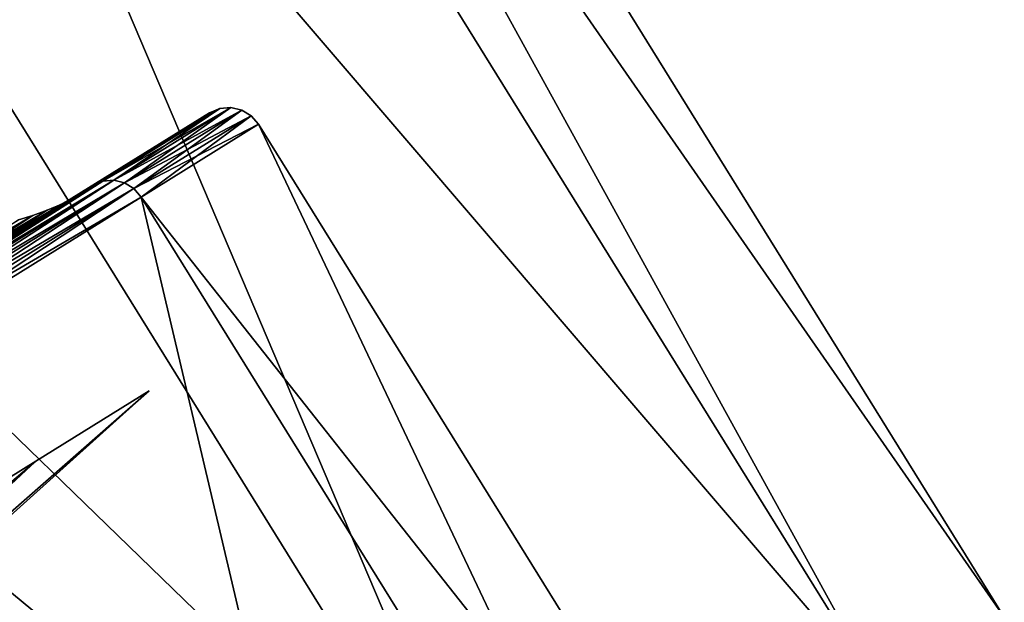
# Model space of a CAD drawing. Extents: x -0.064 to 0.081, y -0.07 to 0.017.
# Drawn here: x 0.071 to 0.075, y -0.038 to -0.035 of the extents above; entities that cross this region are included whole.
import ezdxf

# ---------------------------------------------------------------- set-up
doc = ezdxf.new("R2010")
doc.units = 0
doc.header["$MEASUREMENT"] = 0
doc.layers.get('0').update_dxf_attribs({"linetype": 'CONTINUOUS'})

msp = doc.modelspace()

# ---------------------------------------------------------------- linework, layer by layer
for points in [[(0.0685589, -0.0287995, -0.0761854), (0.069038, -0.0285021, -0.0704601), (0.0747463, -0.0376978, -0.0704601)], [(0.069038, -0.0285021, -0.0704601), (0.0685589, -0.0287995, -0.0647348), (0.0742672, -0.0379952, -0.0647348)], [(0.069038, -0.0285021, -0.0704601), (0.0742672, -0.0379952, -0.0647348), (0.0747463, -0.0376978, -0.0704601)], [(0.0685589, -0.0287995, -0.0647348), (0.0671401, -0.0296803, -0.0592294), (0.0728483, -0.038876, -0.0592294)], [(0.0671401, -0.0296803, -0.0816908), (0.0685589, -0.0287995, -0.0761854), (0.0742672, -0.0379952, -0.0761854)], [(0.0685589, -0.0287995, -0.0761854), (0.0747463, -0.0376978, -0.0704601), (0.0742672, -0.0379952, -0.0761854)], [(0.0685589, -0.0287995, -0.0647348), (0.0728483, -0.038876, -0.0592294), (0.0742672, -0.0379952, -0.0647348)], [(0.0648359, -0.0311106, -0.0867645), (0.0671401, -0.0296803, -0.0816908), (0.0728483, -0.038876, -0.0816908)], [(0.0671401, -0.0296803, -0.0592294), (0.0705442, -0.0403063, -0.0541557), (0.0728483, -0.038876, -0.0592294)], [(0.0671401, -0.0296803, -0.0816908), (0.0742672, -0.0379952, -0.0761854), (0.0728483, -0.038876, -0.0816908)], [(0.0648359, -0.0311106, -0.0867645), (0.0728483, -0.038876, -0.0816908), (0.0705442, -0.0403063, -0.0867645)], [(0.0717019, -0.0357251, -0.0704601), (0.0712481, -0.0360068, -0.0650364), (0.071209, -0.0360232, -0.0650447)], [(0.0717019, -0.0357251, -0.0704601), (0.071209, -0.0360232, -0.0650447), (0.0716621, -0.0357419, -0.0704601)], [(0.071745, -0.0357214, -0.0704601), (0.0712905, -0.0360035, -0.0650289), (0.0712481, -0.0360068, -0.0650364)], [(0.071745, -0.0357214, -0.0704601), (0.0712481, -0.0360068, -0.0650364), (0.0717019, -0.0357251, -0.0704601)], [(0.0712905, -0.0360035, -0.0758913), (0.0717019, -0.0357251, -0.0704601), (0.0712481, -0.0360068, -0.0758838)], [(0.0712481, -0.0360068, -0.0758838), (0.0717019, -0.0357251, -0.0704601), (0.0716621, -0.0357419, -0.0704601)], [(0.0713321, -0.0360136, -0.0758973), (0.071745, -0.0357214, -0.0704601), (0.0712905, -0.0360035, -0.0758913)], [(0.0712905, -0.0360035, -0.0758913), (0.071745, -0.0357214, -0.0704601), (0.0717019, -0.0357251, -0.0704601)], [(0.0717871, -0.0357312, -0.0704601), (0.0712905, -0.0360035, -0.0650289), (0.071745, -0.0357214, -0.0704601)], [(0.0713321, -0.0360136, -0.0758973), (0.0717871, -0.0357312, -0.0704601), (0.071745, -0.0357214, -0.0704601)], [(0.0706851, -0.0363484, -0.0651674), (0.071128, -0.0360734, -0.0704601), (0.0716621, -0.0357419, -0.0704601)], [(0.0706851, -0.0363484, -0.0651674), (0.0716621, -0.0357419, -0.0704601), (0.071209, -0.0360232, -0.0650447)], [(0.071128, -0.0360734, -0.0704601), (0.071209, -0.0360232, -0.0758755), (0.0716621, -0.0357419, -0.0704601)], [(0.0712481, -0.0360068, -0.0758838), (0.0716621, -0.0357419, -0.0704601), (0.071209, -0.0360232, -0.0758755)], [(0.0717871, -0.0357312, -0.0704601), (0.0713321, -0.0360136, -0.0650229), (0.0712905, -0.0360035, -0.0650289)], [(0.0713689, -0.036036, -0.0759012), (0.0717871, -0.0357312, -0.0704601), (0.0713321, -0.0360136, -0.0758973)], [(0.0718242, -0.0357534, -0.0704601), (0.0713321, -0.0360136, -0.0650229), (0.0717871, -0.0357312, -0.0704601)], [(0.0718242, -0.0357534, -0.0704601), (0.0713689, -0.036036, -0.065019), (0.0713321, -0.0360136, -0.0650229)], [(0.0713689, -0.036036, -0.0759012), (0.0718242, -0.0357534, -0.0704601), (0.0717871, -0.0357312, -0.0704601)], [(0.0713971, -0.0360686, -0.0759025), (0.0718242, -0.0357534, -0.0704601), (0.0713689, -0.036036, -0.0759012)], [(0.0718526, -0.0357859, -0.0704601), (0.0713689, -0.036036, -0.065019), (0.0718242, -0.0357534, -0.0704601)], [(0.0713971, -0.0360686, -0.0759025), (0.0718526, -0.0357859, -0.0704601), (0.0718242, -0.0357534, -0.0704601)], [(0.0718526, -0.0357859, -0.0704601), (0.0713971, -0.0360686, -0.0650177), (0.0713689, -0.036036, -0.065019)], [(0.0738901, -0.0400846, -0.0759025), (0.0718526, -0.0357859, -0.0704601), (0.0713971, -0.0360686, -0.0759025)], [(0.0743455, -0.0398019, -0.0704601), (0.0713971, -0.0360686, -0.0650177), (0.0718526, -0.0357859, -0.0704601)], [(0.0738901, -0.0400846, -0.0759025), (0.0743455, -0.0398019, -0.0704601), (0.0718526, -0.0357859, -0.0704601)], [(0.0693734, -0.0371626, -0.060078), (0.0706851, -0.0363484, -0.0651674), (0.071209, -0.0360232, -0.0650447)], [(0.0693734, -0.0371626, -0.060078), (0.071209, -0.0360232, -0.0650447), (0.0698669, -0.0368563, -0.0598374)], [(0.0712481, -0.0360068, -0.0650364), (0.0699039, -0.0368412, -0.0598211), (0.0698669, -0.0368563, -0.0598374)], [(0.0712481, -0.0360068, -0.0650364), (0.0698669, -0.0368563, -0.0598374), (0.071209, -0.0360232, -0.0650447)], [(0.0706851, -0.0363484, -0.0757528), (0.0698669, -0.0368563, -0.0810828), (0.071209, -0.0360232, -0.0758755)], [(0.0699039, -0.0368412, -0.0810991), (0.071209, -0.0360232, -0.0758755), (0.0698669, -0.0368563, -0.0810828)], [(0.0712905, -0.0360035, -0.0650289), (0.0699445, -0.0368391, -0.0598064), (0.0699039, -0.0368412, -0.0598211)], [(0.0712905, -0.0360035, -0.0650289), (0.0699039, -0.0368412, -0.0598211), (0.0712481, -0.0360068, -0.0650364)], [(0.0699445, -0.0368391, -0.0811138), (0.0712481, -0.0360068, -0.0758838), (0.0699039, -0.0368412, -0.0810991)], [(0.0699039, -0.0368412, -0.0810991), (0.0712481, -0.0360068, -0.0758838), (0.071209, -0.0360232, -0.0758755)], [(0.0699847, -0.0368501, -0.0811256), (0.0712905, -0.0360035, -0.0758913), (0.0699445, -0.0368391, -0.0811138)], [(0.0699445, -0.0368391, -0.0811138), (0.0712905, -0.0360035, -0.0758913), (0.0712481, -0.0360068, -0.0758838)], [(0.0713321, -0.0360136, -0.0650229), (0.0699445, -0.0368391, -0.0598064), (0.0712905, -0.0360035, -0.0650289)], [(0.0713321, -0.0360136, -0.0650229), (0.0699847, -0.0368501, -0.0597946), (0.0699445, -0.0368391, -0.0598064)], [(0.0699847, -0.0368501, -0.0811256), (0.0713321, -0.0360136, -0.0758973), (0.0712905, -0.0360035, -0.0758913)], [(0.0700204, -0.0368731, -0.0811331), (0.0713321, -0.0360136, -0.0758973), (0.0699847, -0.0368501, -0.0811256)], [(0.0713689, -0.036036, -0.065019), (0.0699847, -0.0368501, -0.0597946), (0.0713321, -0.0360136, -0.0650229)], [(0.0700204, -0.0368731, -0.0811331), (0.0713689, -0.036036, -0.0759012), (0.0713321, -0.0360136, -0.0758973)], [(0.071128, -0.0360734, -0.0704601), (0.0706851, -0.0363484, -0.0757528), (0.071209, -0.0360232, -0.0758755)], [(0.0713689, -0.036036, -0.065019), (0.0700204, -0.0368731, -0.0597871), (0.0699847, -0.0368501, -0.0597946)], [(0.0700484, -0.0369059, -0.0811358), (0.0713689, -0.036036, -0.0759012), (0.0700204, -0.0368731, -0.0811331)], [(0.0713971, -0.0360686, -0.0650177), (0.0700204, -0.0368731, -0.0597871), (0.0713689, -0.036036, -0.065019)], [(0.0713971, -0.0360686, -0.0650177), (0.0700484, -0.0369059, -0.0597844), (0.0700204, -0.0368731, -0.0597871)], [(0.0700484, -0.0369059, -0.0811358), (0.0713971, -0.0360686, -0.0759025), (0.0713689, -0.036036, -0.0759012)], [(0.0738901, -0.0400846, -0.0650177), (0.0700484, -0.0369059, -0.0597844), (0.0713971, -0.0360686, -0.0650177)], [(0.0725413, -0.0409219, -0.0811358), (0.0713971, -0.0360686, -0.0759025), (0.0700484, -0.0369059, -0.0811358)], [(0.0743455, -0.0398019, -0.0704601), (0.0738901, -0.0400846, -0.0650177), (0.0713971, -0.0360686, -0.0650177)], [(0.0725413, -0.0409219, -0.0811358), (0.0738901, -0.0400846, -0.0759025), (0.0713971, -0.0360686, -0.0759025)], [(0.0710849, -0.036097, -0.0704601), (0.0706428, -0.0363714, -0.0651769), (0.0705915, -0.036394, -0.065188)], [(0.0710849, -0.036097, -0.0704601), (0.0705915, -0.036394, -0.065188), (0.0710326, -0.0361202, -0.0704601)], [(0.071128, -0.0360734, -0.0704601), (0.0706851, -0.0363484, -0.0651674), (0.0706428, -0.0363714, -0.0651769)], [(0.071128, -0.0360734, -0.0704601), (0.0706428, -0.0363714, -0.0651769), (0.0710849, -0.036097, -0.0704601)], [(0.0706851, -0.0363484, -0.0757528), (0.0710849, -0.036097, -0.0704601), (0.0706428, -0.0363714, -0.0757433)], [(0.0706428, -0.0363714, -0.0757433), (0.0710849, -0.036097, -0.0704601), (0.0710326, -0.0361202, -0.0704601)], [(0.0706851, -0.0363484, -0.0757528), (0.071128, -0.0360734, -0.0704601), (0.0710849, -0.036097, -0.0704601)], [(0.0709763, -0.0361407, -0.0704601), (0.0705361, -0.036414, -0.0651994), (0.070482, -0.0364293, -0.0652102)], [(0.0709763, -0.0361407, -0.0704601), (0.070482, -0.0364293, -0.0652102), (0.0709214, -0.0361566, -0.0704601)], [(0.0710326, -0.0361202, -0.0704601), (0.0705915, -0.036394, -0.065188), (0.0705361, -0.036414, -0.0651994)], [(0.0710326, -0.0361202, -0.0704601), (0.0705361, -0.036414, -0.0651994), (0.0709763, -0.0361407, -0.0704601)], [(0.0705915, -0.036394, -0.0757322), (0.0709763, -0.0361407, -0.0704601), (0.0705361, -0.036414, -0.0757208)], [(0.0705361, -0.036414, -0.0757208), (0.0709763, -0.0361407, -0.0704601), (0.0709214, -0.0361566, -0.0704601)], [(0.0706428, -0.0363714, -0.0757433), (0.0710326, -0.0361202, -0.0704601), (0.0705915, -0.036394, -0.0757322)], [(0.0705915, -0.036394, -0.0757322), (0.0710326, -0.0361202, -0.0704601), (0.0709763, -0.0361407, -0.0704601)], [(0.0669538, -0.0407421, -0.0746613), (0.0673054, -0.0405239, -0.0704601), (0.0714281, -0.0368197, -0.0704601)], [(0.0669538, -0.0407421, -0.0746613), (0.0714281, -0.0368197, -0.0704601), (0.0709875, -0.0370932, -0.0757258)], [(0.0673054, -0.0405239, -0.0704601), (0.0709875, -0.0370932, -0.0651944), (0.0714281, -0.0368197, -0.0704601)], [(0.0725413, -0.0409219, -0.0597844), (0.0678581, -0.0382655, -0.0549614), (0.0700484, -0.0369059, -0.0597844)], [(0.0703511, -0.0422815, -0.0859588), (0.0725413, -0.0409219, -0.0811358), (0.0700484, -0.0369059, -0.0811358)], [(0.0738901, -0.0400846, -0.0650177), (0.0725413, -0.0409219, -0.0597844), (0.0700484, -0.0369059, -0.0597844)], [(0.0659126, -0.0413885, -0.0787011), (0.0669538, -0.0407421, -0.0746613), (0.0709875, -0.0370932, -0.0757258)], [(0.0659126, -0.0413885, -0.0787011), (0.0709875, -0.0370932, -0.0757258), (0.0696825, -0.0379032, -0.0807892)], [(0.0673054, -0.0405239, -0.0704601), (0.0669538, -0.0407421, -0.0662589), (0.0709875, -0.0370932, -0.0651944)], [(0.0669538, -0.0407421, -0.0662589), (0.0696825, -0.0379032, -0.060131), (0.0709875, -0.0370932, -0.0651944)]]:
    msp.add_3dface(points)

doc.saveas('drawing.dxf')
